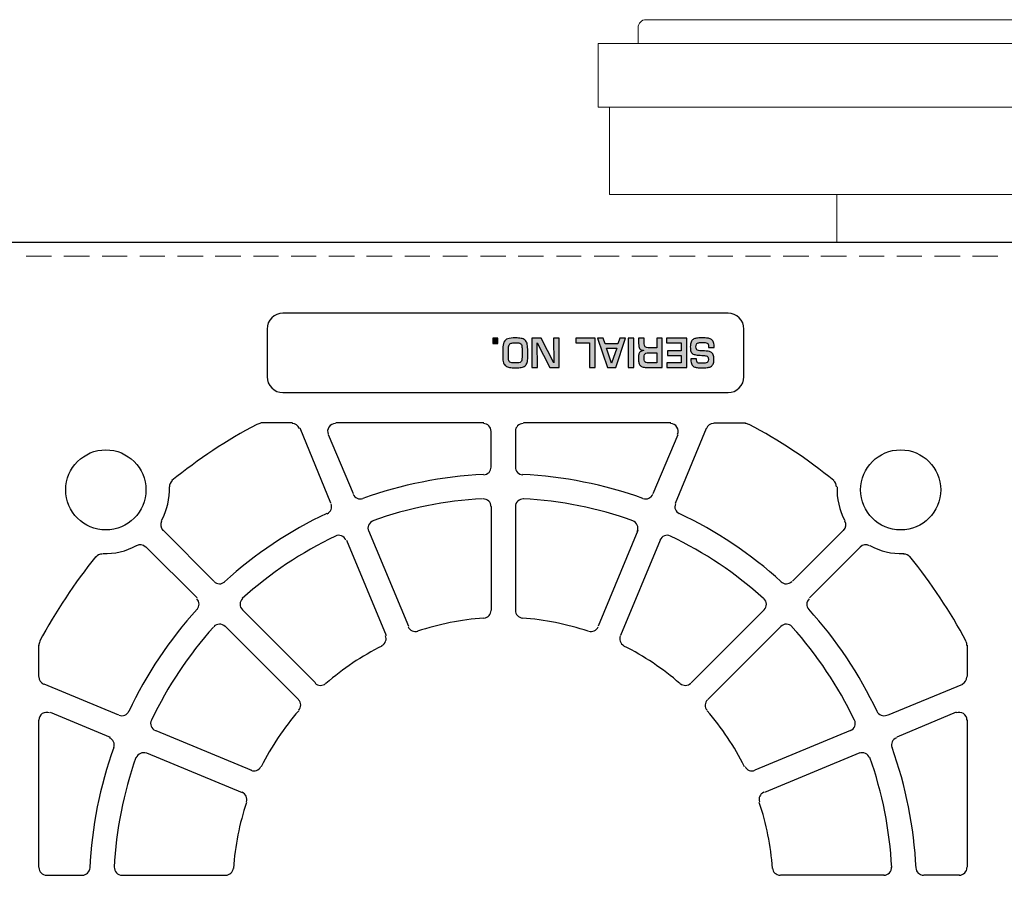
# Model space of a CAD drawing. Units: millimetres. Extents: x -1 to 685, y -2 to 754.
# Drawn here: x 64 to 126, y 700 to 754 of the extents above; entities that cross this region are included whole.
import ezdxf

# ---------------------------------------------------------------- set-up
doc = ezdxf.new("R2010")
doc.units = ezdxf.units.MM
doc.layers.add('Foot', color=6, linetype='Continuous', lineweight=20)

msp = doc.modelspace()

# ---------------------------------------------------------------- hatches: boundary and pattern name
at = {"lineweight": 25}
h = msp.add_hatch(color=5, dxfattribs=at)
h.dxf.hatch_style = 2
edge = h.paths.add_edge_path()
edge.add_spline(control_points=[(94.13, 734.039), (94.13, 734.039), (94.13, 734.378), (94.13, 734.378), (94.13, 734.378), (94.441, 734.378), (94.441, 734.378), (94.441, 734.378), (94.441, 734.039), (94.441, 734.039), (94.441, 734.039), (94.13, 734.039), (94.13, 734.039)], knot_values=[0, 0, 0, 0, 1, 1, 1, 2, 2, 2, 3, 3, 3, 4, 4, 4, 4], degree=3, periodic=0)
h = msp.add_hatch(color=5, dxfattribs=at)
h.dxf.hatch_style = 2
edge = h.paths.add_edge_path()
edge.add_spline(control_points=[(95.547, 732.815), (95.644, 732.815), (95.72, 732.821), (95.776, 732.832), (95.831, 732.844), (95.872, 732.863), (95.9, 732.89), (95.927, 732.916), (95.946, 732.952), (95.955, 732.996), (95.965, 733.041), (95.971, 733.105), (95.973, 733.188), (95.973, 733.188), (95.973, 733.686), (95.973, 733.686), (95.973, 733.781), (95.967, 733.854), (95.956, 733.906), (95.944, 733.958), (95.924, 733.998), (95.894, 734.024), (95.865, 734.05), (95.824, 734.067), (95.77, 734.075), (95.716, 734.084), (95.642, 734.088), (95.547, 734.088), (95.43, 734.088), (95.342, 734.079), (95.282, 734.061), (95.223, 734.043), (95.179, 734.006), (95.153, 733.949), (95.126, 733.892), (95.112, 733.805), (95.112, 733.686), (95.112, 733.686), (95.112, 733.188), (95.112, 733.188), (95.112, 733.101), (95.121, 733.032), (95.138, 732.981), (95.155, 732.931), (95.179, 732.894), (95.212, 732.87), (95.245, 732.847), (95.287, 732.832), (95.337, 732.825), (95.388, 732.818), (95.458, 732.815), (95.547, 732.815)], knot_values=[0, 0, 0, 0, 1, 1, 1, 2, 2, 2, 3, 3, 3, 4, 4, 4, 5, 5, 5, 6, 6, 6, 7, 7, 7, 8, 8, 8, 9, 9, 9, 10, 10, 10, 11, 11, 11, 12, 12, 12, 13, 13, 13, 14, 14, 14, 15, 15, 15, 16, 16, 16, 17, 17, 17, 17], degree=3, periodic=0)
edge = h.paths.add_edge_path()
edge.add_spline(control_points=[(95.546, 732.511), (95.398, 732.511), (95.278, 732.519), (95.184, 732.535), (95.09, 732.551), (95.012, 732.582), (94.948, 732.627), (94.885, 732.673), (94.837, 732.741), (94.805, 732.831), (94.773, 732.922), (94.757, 733.04), (94.757, 733.188), (94.757, 733.188), (94.757, 733.686), (94.757, 733.686), (94.757, 733.88), (94.783, 734.028), (94.835, 734.13), (94.888, 734.232), (94.97, 734.301), (95.081, 734.337), (95.192, 734.374), (95.347, 734.392), (95.546, 734.392), (95.701, 734.392), (95.826, 734.383), (95.921, 734.365), (96.016, 734.347), (96.094, 734.313), (96.154, 734.264), (96.214, 734.215), (96.259, 734.145), (96.287, 734.053), (96.315, 733.961), (96.329, 733.839), (96.329, 733.686), (96.329, 733.686), (96.329, 733.188), (96.329, 733.188), (96.329, 733.042), (96.316, 732.925), (96.289, 732.838), (96.262, 732.75), (96.219, 732.683), (96.159, 732.635), (96.101, 732.588), (96.023, 732.555), (95.927, 732.538), (95.832, 732.52), (95.705, 732.511), (95.546, 732.511)], knot_values=[0, 0, 0, 0, 1, 1, 1, 2, 2, 2, 3, 3, 3, 4, 4, 4, 5, 5, 5, 6, 6, 6, 7, 7, 7, 8, 8, 8, 9, 9, 9, 10, 10, 10, 11, 11, 11, 12, 12, 12, 13, 13, 13, 14, 14, 14, 15, 15, 15, 16, 16, 16, 17, 17, 17, 17], degree=3, periodic=0)
h = msp.add_hatch(color=5, dxfattribs=at)
h.dxf.hatch_style = 2
edge = h.paths.add_edge_path()
edge.add_spline(control_points=[(96.915, 734.074), (96.915, 734.074), (96.944, 732.525), (96.944, 732.525), (96.944, 732.525), (96.588, 732.525), (96.588, 732.525), (96.588, 732.525), (96.588, 734.378), (96.588, 734.378), (96.588, 734.378), (97.179, 734.378), (97.179, 734.378), (97.179, 734.378), (97.965, 732.829), (97.965, 732.829), (97.965, 732.829), (97.977, 732.829), (97.977, 732.829), (97.977, 732.829), (97.948, 734.378), (97.948, 734.378), (97.948, 734.378), (98.304, 734.378), (98.304, 734.378), (98.304, 734.378), (98.304, 732.525), (98.304, 732.525), (98.304, 732.525), (97.716, 732.525), (97.716, 732.525), (97.716, 732.525), (96.924, 734.074), (96.924, 734.074), (96.924, 734.074), (96.915, 734.074), (96.915, 734.074)], knot_values=[0, 0, 0, 0, 1, 1, 1, 2, 2, 2, 3, 3, 3, 4, 4, 4, 5, 5, 5, 6, 6, 6, 7, 7, 7, 8, 8, 8, 9, 9, 9, 10, 10, 10, 11, 11, 11, 12, 12, 12, 12], degree=3, periodic=0)
h = msp.add_hatch(color=5, dxfattribs=at)
h.dxf.hatch_style = 2
edge = h.paths.add_edge_path()
edge.add_spline(control_points=[(100.214, 732.525), (100.214, 732.525), (100.214, 734.074), (100.214, 734.074), (100.214, 734.074), (99.349, 734.074), (99.349, 734.074), (99.349, 734.074), (99.349, 734.378), (99.349, 734.378), (99.349, 734.378), (100.57, 734.378), (100.57, 734.378), (100.57, 734.378), (100.57, 732.525), (100.57, 732.525), (100.57, 732.525), (100.214, 732.525), (100.214, 732.525)], knot_values=[0, 0, 0, 0, 1, 1, 1, 2, 2, 2, 3, 3, 3, 4, 4, 4, 5, 5, 5, 6, 6, 6, 6], degree=3, periodic=0)
h = msp.add_hatch(color=5, dxfattribs=at)
h.dxf.hatch_style = 2
edge = h.paths.add_edge_path()
edge.add_spline(control_points=[(101.286, 733.758), (101.286, 733.758), (101.604, 732.797), (101.604, 732.797), (101.604, 732.797), (101.609, 732.797), (101.609, 732.797), (101.609, 732.797), (101.925, 733.758), (101.925, 733.758), (101.925, 733.758), (101.286, 733.758), (101.286, 733.758)], knot_values=[0, 0, 0, 0, 1, 1, 1, 2, 2, 2, 3, 3, 3, 4, 4, 4, 4], degree=3, periodic=0)
edge = h.paths.add_edge_path()
edge.add_spline(control_points=[(101.206, 734.027), (101.206, 734.027), (102.007, 734.027), (102.007, 734.027), (102.007, 734.027), (102.123, 734.378), (102.123, 734.378), (102.123, 734.378), (102.49, 734.378), (102.49, 734.378), (102.49, 734.378), (101.876, 732.525), (101.876, 732.525), (101.876, 732.525), (101.352, 732.525), (101.352, 732.525), (101.352, 732.525), (100.725, 734.378), (100.725, 734.378), (100.725, 734.378), (101.086, 734.378), (101.086, 734.378), (101.086, 734.378), (101.206, 734.027), (101.206, 734.027)], knot_values=[0, 0, 0, 0, 1, 1, 1, 2, 2, 2, 3, 3, 3, 4, 4, 4, 5, 5, 5, 6, 6, 6, 7, 7, 7, 8, 8, 8, 8], degree=3, periodic=0)
h = msp.add_hatch(color=5, dxfattribs=at)
h.dxf.hatch_style = 2
edge = h.paths.add_edge_path()
edge.add_spline(control_points=[(102.646, 732.525), (102.646, 732.525), (102.646, 734.378), (102.646, 734.378), (102.646, 734.378), (103.002, 734.378), (103.002, 734.378), (103.002, 734.378), (103.002, 732.525), (103.002, 732.525), (103.002, 732.525), (102.646, 732.525), (102.646, 732.525)], knot_values=[0, 0, 0, 0, 1, 1, 1, 2, 2, 2, 3, 3, 3, 4, 4, 4, 4], degree=3, periodic=0)
h = msp.add_hatch(color=5, dxfattribs=at)
h.dxf.hatch_style = 2
edge = h.paths.add_edge_path()
edge.add_spline(control_points=[(104.441, 733.461), (104.441, 733.461), (103.972, 733.461), (103.972, 733.461), (103.882, 733.461), (103.814, 733.453), (103.769, 733.436), (103.723, 733.42), (103.691, 733.389), (103.673, 733.344), (103.656, 733.298), (103.647, 733.23), (103.647, 733.138), (103.647, 733.047), (103.654, 732.981), (103.67, 732.939), (103.685, 732.896), (103.713, 732.868), (103.754, 732.852), (103.795, 732.837), (103.86, 732.829), (103.948, 732.829), (103.948, 732.829), (104.441, 732.829), (104.441, 732.829), (104.441, 732.829), (104.441, 733.461), (104.441, 733.461)], knot_values=[0, 0, 0, 0, 1, 1, 1, 2, 2, 2, 3, 3, 3, 4, 4, 4, 5, 5, 5, 6, 6, 6, 7, 7, 7, 8, 8, 8, 9, 9, 9, 9], degree=3, periodic=0)
edge = h.paths.add_edge_path()
edge.add_spline(control_points=[(103.896, 733.765), (103.896, 733.765), (104.441, 733.765), (104.441, 733.765), (104.441, 733.765), (104.441, 734.378), (104.441, 734.378), (104.441, 734.378), (104.797, 734.378), (104.797, 734.378), (104.797, 734.378), (104.797, 732.525), (104.797, 732.525), (104.797, 732.525), (103.852, 732.525), (103.852, 732.525), (103.748, 732.528), (103.661, 732.539), (103.589, 732.559), (103.519, 732.578), (103.461, 732.609), (103.418, 732.649), (103.375, 732.69), (103.343, 732.746), (103.322, 732.817), (103.302, 732.888), (103.291, 732.976), (103.291, 733.082), (103.291, 733.193), (103.297, 733.281), (103.31, 733.347), (103.322, 733.412), (103.352, 733.467), (103.4, 733.513), (103.448, 733.558), (103.521, 733.588), (103.619, 733.602), (103.619, 733.602), (103.619, 733.612), (103.619, 733.612), (103.498, 733.622), (103.415, 733.66), (103.371, 733.726), (103.327, 733.791), (103.306, 733.893), (103.306, 734.032), (103.306, 734.032), (103.306, 734.378), (103.306, 734.378), (103.306, 734.378), (103.661, 734.378), (103.661, 734.378), (103.661, 734.378), (103.661, 734.032), (103.661, 734.032), (103.661, 733.856), (103.74, 733.767), (103.896, 733.765)], knot_values=[0, 0, 0, 0, 1, 1, 1, 2, 2, 2, 3, 3, 3, 4, 4, 4, 5, 5, 5, 6, 6, 6, 7, 7, 7, 8, 8, 8, 9, 9, 9, 10, 10, 10, 11, 11, 11, 12, 12, 12, 13, 13, 13, 14, 14, 14, 15, 15, 15, 16, 16, 16, 17, 17, 17, 18, 18, 18, 19, 19, 19, 19], degree=3, periodic=0)
h = msp.add_hatch(color=5, dxfattribs=at)
h.dxf.hatch_style = 2
edge = h.paths.add_edge_path()
edge.add_spline(control_points=[(105.982, 732.829), (105.982, 732.829), (105.982, 733.291), (105.982, 733.291), (105.982, 733.291), (105.117, 733.291), (105.117, 733.291), (105.117, 733.291), (105.117, 733.583), (105.117, 733.583), (105.117, 733.583), (105.982, 733.583), (105.982, 733.583), (105.982, 733.583), (105.982, 734.074), (105.982, 734.074), (105.982, 734.074), (105.061, 734.074), (105.061, 734.074), (105.061, 734.074), (105.061, 734.378), (105.061, 734.378), (105.061, 734.378), (106.338, 734.378), (106.338, 734.378), (106.338, 734.378), (106.338, 732.525), (106.338, 732.525), (106.338, 732.525), (105.07, 732.525), (105.07, 732.525), (105.07, 732.525), (105.07, 732.829), (105.07, 732.829), (105.07, 732.829), (105.982, 732.829), (105.982, 732.829)], knot_values=[0, 0, 0, 0, 1, 1, 1, 2, 2, 2, 3, 3, 3, 4, 4, 4, 5, 5, 5, 6, 6, 6, 7, 7, 7, 8, 8, 8, 9, 9, 9, 10, 10, 10, 11, 11, 11, 12, 12, 12, 12], degree=3, periodic=0)
h = msp.add_hatch(color=5, dxfattribs=at)
h.dxf.hatch_style = 2
edge = h.paths.add_edge_path()
edge.add_spline(control_points=[(108.056, 733.787), (108.056, 733.787), (107.702, 733.787), (107.702, 733.787), (107.702, 733.787), (107.702, 733.873), (107.702, 733.873), (107.702, 733.926), (107.695, 733.968), (107.682, 733.998), (107.669, 734.029), (107.647, 734.051), (107.616, 734.065), (107.585, 734.08), (107.544, 734.089), (107.493, 734.094), (107.443, 734.098), (107.372, 734.1), (107.281, 734.1), (107.175, 734.1), (107.096, 734.092), (107.043, 734.077), (106.99, 734.061), (106.956, 734.034), (106.939, 733.997), (106.922, 733.959), (106.913, 733.902), (106.913, 733.826), (106.913, 733.761), (106.922, 733.712), (106.938, 733.68), (106.954, 733.647), (106.979, 733.624), (107.012, 733.612), (107.045, 733.6), (107.091, 733.592), (107.151, 733.59), (107.21, 733.588), (107.27, 733.585), (107.331, 733.583), (107.515, 733.569), (107.631, 733.559), (107.678, 733.553), (107.726, 733.547), (107.782, 733.528), (107.845, 733.495), (107.909, 733.463), (107.958, 733.41), (107.994, 733.335), (108.029, 733.262), (108.047, 733.161), (108.047, 733.034), (108.047, 732.912), (108.028, 732.815), (107.992, 732.742), (107.955, 732.669), (107.903, 732.616), (107.836, 732.584), (107.769, 732.551), (107.694, 732.531), (107.61, 732.523), (107.526, 732.515), (107.416, 732.511), (107.281, 732.511), (107.158, 732.511), (107.06, 732.515), (106.987, 732.523), (106.914, 732.531), (106.847, 732.55), (106.788, 732.58), (106.728, 732.611), (106.681, 732.66), (106.647, 732.73), (106.612, 732.799), (106.595, 732.892), (106.595, 733.009), (106.595, 733.009), (106.595, 733.069), (106.595, 733.069), (106.595, 733.069), (106.951, 733.069), (106.951, 733.069), (106.951, 733.069), (106.951, 733.009), (106.951, 733.009), (106.951, 732.944), (106.961, 732.897), (106.98, 732.868), (107, 732.84), (107.032, 732.822), (107.076, 732.814), (107.119, 732.807), (107.188, 732.803), (107.281, 732.803), (107.403, 732.803), (107.492, 732.808), (107.548, 732.82), (107.604, 732.831), (107.642, 732.852), (107.662, 732.884), (107.681, 732.916), (107.691, 732.966), (107.691, 733.035), (107.691, 733.114), (107.682, 733.169), (107.664, 733.2), (107.646, 733.232), (107.611, 733.253), (107.56, 733.264), (107.509, 733.274), (107.417, 733.284), (107.283, 733.292), (107.123, 733.302), (106.999, 733.313), (106.912, 733.327), (106.824, 733.341), (106.755, 733.364), (106.703, 733.397), (106.651, 733.431), (106.614, 733.481), (106.591, 733.547), (106.569, 733.614), (106.558, 733.707), (106.558, 733.827), (106.558, 733.953), (106.572, 734.054), (106.602, 734.131), (106.632, 734.208), (106.676, 734.265), (106.736, 734.302), (106.794, 734.339), (106.866, 734.363), (106.949, 734.374), (107.033, 734.386), (107.144, 734.392), (107.281, 734.392), (107.281, 734.392), (107.335, 734.392), (107.335, 734.392), (107.454, 734.392), (107.553, 734.388), (107.633, 734.379), (107.712, 734.371), (107.784, 734.35), (107.849, 734.317), (107.914, 734.284), (107.965, 734.232), (108.002, 734.162), (108.038, 734.091), (108.056, 733.994), (108.056, 733.873), (108.056, 733.873), (108.056, 733.787), (108.056, 733.787)], knot_values=[0, 0, 0, 0, 1, 1, 1, 2, 2, 2, 3, 3, 3, 4, 4, 4, 5, 5, 5, 6, 6, 6, 7, 7, 7, 8, 8, 8, 9, 9, 9, 10, 10, 10, 11, 11, 11, 12, 12, 12, 13, 13, 13, 14, 14, 14, 15, 15, 15, 16, 16, 16, 17, 17, 17, 18, 18, 18, 19, 19, 19, 20, 20, 20, 21, 21, 21, 22, 22, 22, 23, 23, 23, 24, 24, 24, 25, 25, 25, 26, 26, 26, 27, 27, 27, 28, 28, 28, 29, 29, 29, 30, 30, 30, 31, 31, 31, 32, 32, 32, 33, 33, 33, 34, 34, 34, 35, 35, 35, 36, 36, 36, 37, 37, 37, 38, 38, 38, 39, 39, 39, 40, 40, 40, 41, 41, 41, 42, 42, 42, 43, 43, 43, 44, 44, 44, 45, 45, 45, 46, 46, 46, 47, 47, 47, 48, 48, 48, 49, 49, 49, 50, 50, 50, 51, 51, 51, 51], degree=3, periodic=0)

# ---------------------------------------------------------------- linework, layer by layer
at = {"color": 7, "lineweight": 9}
for p, q in [((64.776, 739.544), (66.385, 739.544)), ((67.147, 739.544), (68.756, 739.544)), ((69.56, 739.544), (71.126, 739.544)), ((71.931, 739.544), (73.497, 739.544)), ((74.301, 739.544), (75.91, 739.544)), ((76.672, 739.544), (78.281, 739.544)), ((79.085, 739.544), (80.651, 739.544)), ((81.456, 739.544), (83.022, 739.544)), ((83.826, 739.544), (85.435, 739.544)), ((86.197, 739.544), (87.806, 739.544)), ((88.61, 739.544), (90.176, 739.544)), ((90.981, 739.544), (92.547, 739.544)), ((93.351, 739.544), (94.96, 739.544)), ((95.722, 739.544), (97.331, 739.544)), ((98.135, 739.544), (99.701, 739.544)), ((100.506, 739.544), (102.072, 739.544)), ((102.876, 739.544), (104.485, 739.544)), ((105.247, 739.544), (106.856, 739.544)), ((107.66, 739.544), (109.226, 739.544)), ((110.031, 739.544), (111.597, 739.544)), ((112.401, 739.544), (114.01, 739.544)), ((114.772, 739.544), (116.381, 739.544)), ((117.185, 739.544), (118.751, 739.544)), ((119.556, 739.544), (121.122, 739.544)), ((121.926, 739.544), (123.535, 739.544)), ((124.297, 739.544), (125.906, 739.544))]:
    msp.add_line(p, q, dxfattribs=at)
at = {"color": 5, "lineweight": 25}
for p, q in [((81.54, 729.046), (79.551, 729.046)), ((93.563, 729.046), (84.25, 729.046)), ((105.332, 729.046), (96.061, 729.046)), ((108.041, 729.046), (110.031, 729.046)), ((83.953, 724.008), (82.006, 728.707)), ((94.029, 726.294), (94.029, 728.538)), ((95.553, 728.538), (95.553, 726.294)), ((105.628, 724.008), (107.575, 728.707)), ((83.784, 728.326), (85.35, 724.601)), ((104.231, 724.601), (105.797, 728.326)), ((94.029, 723.796), (94.029, 717.277)), ((95.553, 723.796), (95.553, 717.277)), ((73.37, 722.315), (76.587, 719.097)), ((86.324, 722.272), (88.822, 716.261)), ((103.257, 722.272), (100.76, 716.261)), ((116.211, 722.315), (112.994, 719.097)), ((84.927, 721.68), (87.425, 715.668)), ((104.654, 721.68), (102.157, 715.668)), ((72.312, 721.256), (75.529, 718.039)), ((117.27, 721.256), (114.052, 718.039)), ((78.365, 717.319), (82.98, 712.705)), ((111.216, 717.319), (106.602, 712.705)), ((93.775, 716.854), (93.775, 716.811)), ((95.807, 716.854), (95.807, 716.811)), ((77.307, 716.261), (81.921, 711.647)), ((112.274, 716.261), (107.66, 711.647)), ((65.581, 713.086), (65.581, 715.076)), ((124.001, 713.086), (124.001, 715.076)), ((70.618, 710.673), (65.919, 712.62)), ((118.963, 710.673), (123.704, 712.62)), ((66.3, 710.842), (70.068, 709.276)), ((123.281, 710.842), (119.556, 709.276)), ((65.581, 701.106), (65.581, 710.377)), ((124.001, 701.106), (124.001, 710.377)), ((72.947, 709.699), (78.958, 707.202)), ((116.635, 709.699), (110.623, 707.202)), ((72.354, 708.302), (78.365, 705.805)), ((117.227, 708.302), (111.216, 705.805)), ((66.089, 700.598), (68.332, 700.598)), ((70.83, 700.598), (77.349, 700.598)), ((118.751, 700.598), (112.232, 700.598)), ((123.493, 700.598), (121.249, 700.598))]:
    msp.add_line(p, q, dxfattribs=at)
msp.add_lwpolyline([(473.441, 737.454), (476.445, 737.454), (476.445, 662.643), (473.441, 662.643), (473.441, 660.659), (60.099, 660.659), (60.099, 662.643), (57.095, 662.643), (57.095, 737.454), (60.099, 737.454), (60.099, 740.409), (473.441, 740.409)], dxfattribs=at)
for points, knots in [([(80.932, 735.952), (80.932, 735.952), (108.932, 735.952), (108.932, 735.952), (109.484, 735.952), (109.932, 735.504), (109.932, 734.952), (109.932, 734.952), (109.932, 731.952), (109.932, 731.952), (109.932, 731.399), (109.484, 730.952), (108.932, 730.952), (108.932, 730.952), (80.932, 730.952), (80.932, 730.952), (80.379, 730.952), (79.932, 731.399), (79.932, 731.952), (79.932, 731.952), (79.932, 734.952), (79.932, 734.952), (79.932, 735.504), (80.379, 735.952), (80.932, 735.952)], [0, 0, 0, 0, 1, 1, 1, 2, 2, 2, 3, 3, 3, 4, 4, 4, 5, 5, 5, 6, 6, 6, 7, 7, 7, 8, 8, 8, 8]), ([(94.13, 734.039), (94.13, 734.039), (94.13, 734.378), (94.13, 734.378), (94.13, 734.378), (94.441, 734.378), (94.441, 734.378), (94.441, 734.378), (94.441, 734.039), (94.441, 734.039), (94.441, 734.039), (94.13, 734.039), (94.13, 734.039)], [0, 0, 0, 0, 1, 1, 1, 2, 2, 2, 3, 3, 3, 4, 4, 4, 4]), ([(95.546, 732.511), (95.398, 732.511), (95.278, 732.519), (95.184, 732.535), (95.09, 732.551), (95.012, 732.582), (94.948, 732.627), (94.885, 732.673), (94.837, 732.741), (94.805, 732.831), (94.773, 732.922), (94.757, 733.04), (94.757, 733.188), (94.757, 733.188), (94.757, 733.686), (94.757, 733.686), (94.757, 733.88), (94.783, 734.028), (94.835, 734.13), (94.888, 734.232), (94.97, 734.301), (95.081, 734.337), (95.192, 734.374), (95.347, 734.392), (95.546, 734.392), (95.701, 734.392), (95.826, 734.383), (95.921, 734.365), (96.016, 734.347), (96.094, 734.313), (96.154, 734.264), (96.214, 734.215), (96.259, 734.145), (96.287, 734.053), (96.315, 733.961), (96.329, 733.839), (96.329, 733.686), (96.329, 733.686), (96.329, 733.188), (96.329, 733.188), (96.329, 733.042), (96.316, 732.925), (96.289, 732.838), (96.262, 732.75), (96.219, 732.683), (96.159, 732.635), (96.101, 732.588), (96.023, 732.555), (95.927, 732.538), (95.832, 732.52), (95.705, 732.511), (95.546, 732.511)], [0, 0, 0, 0, 1, 1, 1, 2, 2, 2, 3, 3, 3, 4, 4, 4, 5, 5, 5, 6, 6, 6, 7, 7, 7, 8, 8, 8, 9, 9, 9, 10, 10, 10, 11, 11, 11, 12, 12, 12, 13, 13, 13, 14, 14, 14, 15, 15, 15, 16, 16, 16, 17, 17, 17, 17]), ([(95.547, 732.815), (95.644, 732.815), (95.72, 732.821), (95.776, 732.832), (95.831, 732.844), (95.872, 732.863), (95.9, 732.89), (95.927, 732.916), (95.946, 732.952), (95.955, 732.996), (95.965, 733.041), (95.971, 733.105), (95.973, 733.188), (95.973, 733.188), (95.973, 733.686), (95.973, 733.686), (95.973, 733.781), (95.967, 733.854), (95.956, 733.906), (95.944, 733.958), (95.924, 733.998), (95.894, 734.024), (95.865, 734.05), (95.824, 734.067), (95.77, 734.075), (95.716, 734.084), (95.642, 734.088), (95.547, 734.088), (95.43, 734.088), (95.342, 734.079), (95.282, 734.061), (95.223, 734.043), (95.179, 734.006), (95.153, 733.949), (95.126, 733.892), (95.112, 733.805), (95.112, 733.686), (95.112, 733.686), (95.112, 733.188), (95.112, 733.188), (95.112, 733.101), (95.121, 733.032), (95.138, 732.981), (95.155, 732.931), (95.179, 732.894), (95.212, 732.87), (95.245, 732.847), (95.287, 732.832), (95.337, 732.825), (95.388, 732.818), (95.458, 732.815), (95.547, 732.815)], [0, 0, 0, 0, 1, 1, 1, 2, 2, 2, 3, 3, 3, 4, 4, 4, 5, 5, 5, 6, 6, 6, 7, 7, 7, 8, 8, 8, 9, 9, 9, 10, 10, 10, 11, 11, 11, 12, 12, 12, 13, 13, 13, 14, 14, 14, 15, 15, 15, 16, 16, 16, 17, 17, 17, 17]), ([(96.915, 734.074), (96.915, 734.074), (96.944, 732.525), (96.944, 732.525), (96.944, 732.525), (96.588, 732.525), (96.588, 732.525), (96.588, 732.525), (96.588, 734.378), (96.588, 734.378), (96.588, 734.378), (97.179, 734.378), (97.179, 734.378), (97.179, 734.378), (97.965, 732.829), (97.965, 732.829), (97.965, 732.829), (97.977, 732.829), (97.977, 732.829), (97.977, 732.829), (97.948, 734.378), (97.948, 734.378), (97.948, 734.378), (98.304, 734.378), (98.304, 734.378), (98.304, 734.378), (98.304, 732.525), (98.304, 732.525), (98.304, 732.525), (97.716, 732.525), (97.716, 732.525), (97.716, 732.525), (96.924, 734.074), (96.924, 734.074), (96.924, 734.074), (96.915, 734.074), (96.915, 734.074)], [0, 0, 0, 0, 1, 1, 1, 2, 2, 2, 3, 3, 3, 4, 4, 4, 5, 5, 5, 6, 6, 6, 7, 7, 7, 8, 8, 8, 9, 9, 9, 10, 10, 10, 11, 11, 11, 12, 12, 12, 12]), ([(100.214, 732.525), (100.214, 732.525), (100.214, 734.074), (100.214, 734.074), (100.214, 734.074), (99.349, 734.074), (99.349, 734.074), (99.349, 734.074), (99.349, 734.378), (99.349, 734.378), (99.349, 734.378), (100.57, 734.378), (100.57, 734.378), (100.57, 734.378), (100.57, 732.525), (100.57, 732.525), (100.57, 732.525), (100.214, 732.525), (100.214, 732.525)], [0, 0, 0, 0, 1, 1, 1, 2, 2, 2, 3, 3, 3, 4, 4, 4, 5, 5, 5, 6, 6, 6, 6]), ([(101.206, 734.027), (101.206, 734.027), (102.007, 734.027), (102.007, 734.027), (102.007, 734.027), (102.123, 734.378), (102.123, 734.378), (102.123, 734.378), (102.49, 734.378), (102.49, 734.378), (102.49, 734.378), (101.876, 732.525), (101.876, 732.525), (101.876, 732.525), (101.352, 732.525), (101.352, 732.525), (101.352, 732.525), (100.725, 734.378), (100.725, 734.378), (100.725, 734.378), (101.086, 734.378), (101.086, 734.378), (101.086, 734.378), (101.206, 734.027), (101.206, 734.027)], [0, 0, 0, 0, 1, 1, 1, 2, 2, 2, 3, 3, 3, 4, 4, 4, 5, 5, 5, 6, 6, 6, 7, 7, 7, 8, 8, 8, 8]), ([(102.646, 732.525), (102.646, 732.525), (102.646, 734.378), (102.646, 734.378), (102.646, 734.378), (103.002, 734.378), (103.002, 734.378), (103.002, 734.378), (103.002, 732.525), (103.002, 732.525), (103.002, 732.525), (102.646, 732.525), (102.646, 732.525)], [0, 0, 0, 0, 1, 1, 1, 2, 2, 2, 3, 3, 3, 4, 4, 4, 4]), ([(103.896, 733.765), (103.896, 733.765), (104.441, 733.765), (104.441, 733.765), (104.441, 733.765), (104.441, 734.378), (104.441, 734.378), (104.441, 734.378), (104.797, 734.378), (104.797, 734.378), (104.797, 734.378), (104.797, 732.525), (104.797, 732.525), (104.797, 732.525), (103.852, 732.525), (103.852, 732.525), (103.748, 732.528), (103.661, 732.539), (103.589, 732.559), (103.519, 732.578), (103.461, 732.609), (103.418, 732.649), (103.375, 732.69), (103.343, 732.746), (103.322, 732.817), (103.302, 732.888), (103.291, 732.976), (103.291, 733.082), (103.291, 733.193), (103.297, 733.281), (103.31, 733.347), (103.322, 733.412), (103.352, 733.467), (103.4, 733.513), (103.448, 733.558), (103.521, 733.588), (103.619, 733.602), (103.619, 733.602), (103.619, 733.612), (103.619, 733.612), (103.498, 733.622), (103.415, 733.66), (103.371, 733.726), (103.327, 733.791), (103.306, 733.893), (103.306, 734.032), (103.306, 734.032), (103.306, 734.378), (103.306, 734.378), (103.306, 734.378), (103.661, 734.378), (103.661, 734.378), (103.661, 734.378), (103.661, 734.032), (103.661, 734.032), (103.661, 733.856), (103.74, 733.767), (103.896, 733.765)], [0, 0, 0, 0, 1, 1, 1, 2, 2, 2, 3, 3, 3, 4, 4, 4, 5, 5, 5, 6, 6, 6, 7, 7, 7, 8, 8, 8, 9, 9, 9, 10, 10, 10, 11, 11, 11, 12, 12, 12, 13, 13, 13, 14, 14, 14, 15, 15, 15, 16, 16, 16, 17, 17, 17, 18, 18, 18, 19, 19, 19, 19]), ([(105.982, 732.829), (105.982, 732.829), (105.982, 733.291), (105.982, 733.291), (105.982, 733.291), (105.117, 733.291), (105.117, 733.291), (105.117, 733.291), (105.117, 733.583), (105.117, 733.583), (105.117, 733.583), (105.982, 733.583), (105.982, 733.583), (105.982, 733.583), (105.982, 734.074), (105.982, 734.074), (105.982, 734.074), (105.061, 734.074), (105.061, 734.074), (105.061, 734.074), (105.061, 734.378), (105.061, 734.378), (105.061, 734.378), (106.338, 734.378), (106.338, 734.378), (106.338, 734.378), (106.338, 732.525), (106.338, 732.525), (106.338, 732.525), (105.07, 732.525), (105.07, 732.525), (105.07, 732.525), (105.07, 732.829), (105.07, 732.829), (105.07, 732.829), (105.982, 732.829), (105.982, 732.829)], [0, 0, 0, 0, 1, 1, 1, 2, 2, 2, 3, 3, 3, 4, 4, 4, 5, 5, 5, 6, 6, 6, 7, 7, 7, 8, 8, 8, 9, 9, 9, 10, 10, 10, 11, 11, 11, 12, 12, 12, 12]), ([(108.056, 733.787), (108.056, 733.787), (107.702, 733.787), (107.702, 733.787), (107.702, 733.787), (107.702, 733.873), (107.702, 733.873), (107.702, 733.926), (107.695, 733.968), (107.682, 733.998), (107.669, 734.029), (107.647, 734.051), (107.616, 734.065), (107.585, 734.08), (107.544, 734.089), (107.493, 734.094), (107.443, 734.098), (107.372, 734.1), (107.281, 734.1), (107.175, 734.1), (107.096, 734.092), (107.043, 734.077), (106.99, 734.061), (106.956, 734.034), (106.939, 733.997), (106.922, 733.959), (106.913, 733.902), (106.913, 733.826), (106.913, 733.761), (106.922, 733.712), (106.938, 733.68), (106.954, 733.647), (106.979, 733.624), (107.012, 733.612), (107.045, 733.6), (107.091, 733.592), (107.151, 733.59), (107.21, 733.588), (107.27, 733.585), (107.331, 733.583), (107.515, 733.569), (107.631, 733.559), (107.678, 733.553), (107.726, 733.547), (107.782, 733.528), (107.845, 733.495), (107.909, 733.463), (107.958, 733.41), (107.994, 733.335), (108.029, 733.262), (108.047, 733.161), (108.047, 733.034), (108.047, 732.912), (108.028, 732.815), (107.992, 732.742), (107.955, 732.669), (107.903, 732.616), (107.836, 732.584), (107.769, 732.551), (107.694, 732.531), (107.61, 732.523), (107.526, 732.515), (107.416, 732.511), (107.281, 732.511), (107.158, 732.511), (107.06, 732.515), (106.987, 732.523), (106.914, 732.531), (106.847, 732.55), (106.788, 732.58), (106.728, 732.611), (106.681, 732.66), (106.647, 732.73), (106.612, 732.799), (106.595, 732.892), (106.595, 733.009), (106.595, 733.009), (106.595, 733.069), (106.595, 733.069), (106.595, 733.069), (106.951, 733.069), (106.951, 733.069), (106.951, 733.069), (106.951, 733.009), (106.951, 733.009), (106.951, 732.944), (106.961, 732.897), (106.98, 732.868), (107, 732.84), (107.032, 732.822), (107.076, 732.814), (107.119, 732.807), (107.188, 732.803), (107.281, 732.803), (107.403, 732.803), (107.492, 732.808), (107.548, 732.82), (107.604, 732.831), (107.642, 732.852), (107.662, 732.884), (107.681, 732.916), (107.691, 732.966), (107.691, 733.035), (107.691, 733.114), (107.682, 733.169), (107.664, 733.2), (107.646, 733.232), (107.611, 733.253), (107.56, 733.264), (107.509, 733.274), (107.417, 733.284), (107.283, 733.292), (107.123, 733.302), (106.999, 733.313), (106.912, 733.327), (106.824, 733.341), (106.755, 733.364), (106.703, 733.397), (106.651, 733.431), (106.614, 733.481), (106.591, 733.547), (106.569, 733.614), (106.558, 733.707), (106.558, 733.827), (106.558, 733.953), (106.572, 734.054), (106.602, 734.131), (106.632, 734.208), (106.676, 734.265), (106.736, 734.302), (106.794, 734.339), (106.866, 734.363), (106.949, 734.374), (107.033, 734.386), (107.144, 734.392), (107.281, 734.392), (107.281, 734.392), (107.335, 734.392), (107.335, 734.392), (107.454, 734.392), (107.553, 734.388), (107.633, 734.379), (107.712, 734.371), (107.784, 734.35), (107.849, 734.317), (107.914, 734.284), (107.965, 734.232), (108.002, 734.162), (108.038, 734.091), (108.056, 733.994), (108.056, 733.873), (108.056, 733.873), (108.056, 733.787), (108.056, 733.787)], [0, 0, 0, 0, 1, 1, 1, 2, 2, 2, 3, 3, 3, 4, 4, 4, 5, 5, 5, 6, 6, 6, 7, 7, 7, 8, 8, 8, 9, 9, 9, 10, 10, 10, 11, 11, 11, 12, 12, 12, 13, 13, 13, 14, 14, 14, 15, 15, 15, 16, 16, 16, 17, 17, 17, 18, 18, 18, 19, 19, 19, 20, 20, 20, 21, 21, 21, 22, 22, 22, 23, 23, 23, 24, 24, 24, 25, 25, 25, 26, 26, 26, 27, 27, 27, 28, 28, 28, 29, 29, 29, 30, 30, 30, 31, 31, 31, 32, 32, 32, 33, 33, 33, 34, 34, 34, 35, 35, 35, 36, 36, 36, 37, 37, 37, 38, 38, 38, 39, 39, 39, 40, 40, 40, 41, 41, 41, 42, 42, 42, 43, 43, 43, 44, 44, 44, 45, 45, 45, 46, 46, 46, 47, 47, 47, 48, 48, 48, 49, 49, 49, 50, 50, 50, 51, 51, 51, 51]), ([(101.286, 733.758), (101.286, 733.758), (101.604, 732.797), (101.604, 732.797), (101.604, 732.797), (101.609, 732.797), (101.609, 732.797), (101.609, 732.797), (101.925, 733.758), (101.925, 733.758), (101.925, 733.758), (101.286, 733.758), (101.286, 733.758)], [0, 0, 0, 0, 1, 1, 1, 2, 2, 2, 3, 3, 3, 4, 4, 4, 4]), ([(104.441, 733.461), (104.441, 733.461), (103.972, 733.461), (103.972, 733.461), (103.882, 733.461), (103.814, 733.453), (103.769, 733.436), (103.723, 733.42), (103.691, 733.389), (103.673, 733.344), (103.656, 733.298), (103.647, 733.23), (103.647, 733.138), (103.647, 733.047), (103.654, 732.981), (103.67, 732.939), (103.685, 732.896), (103.713, 732.868), (103.754, 732.852), (103.795, 732.837), (103.86, 732.829), (103.948, 732.829), (103.948, 732.829), (104.441, 732.829), (104.441, 732.829), (104.441, 732.829), (104.441, 733.461), (104.441, 733.461)], [0, 0, 0, 0, 1, 1, 1, 2, 2, 2, 3, 3, 3, 4, 4, 4, 5, 5, 5, 6, 6, 6, 7, 7, 7, 8, 8, 8, 9, 9, 9, 9]), ([(69.793, 722.315), (71.184, 722.315), (72.312, 723.442), (72.312, 724.833), (72.312, 726.225), (71.184, 727.352), (69.793, 727.352), (68.402, 727.352), (67.274, 726.225), (67.274, 724.833), (67.274, 723.442), (68.402, 722.315), (69.793, 722.315)], [0, 0, 0, 0, 1, 1, 1, 2, 2, 2, 3, 3, 3, 4, 4, 4, 4]), ([(119.789, 722.315), (121.18, 722.315), (122.307, 723.442), (122.307, 724.833), (122.307, 726.225), (121.18, 727.352), (119.789, 727.352), (118.398, 727.352), (117.27, 726.225), (117.27, 724.833), (117.27, 723.442), (118.398, 722.315), (119.789, 722.315)], [0, 0, 0, 0, 1, 1, 1, 2, 2, 2, 3, 3, 3, 4, 4, 4, 4])]:
    msp.add_open_spline(points, degree=3, knots=knots, dxfattribs=at)
for points in [[(79.53, 729.003), (79.45, 729.003), (79.372, 728.984), (79.301, 728.946)], [(81.969, 728.703), (81.894, 728.885), (81.716, 729.003), (81.519, 729.003)], [(84.229, 729.003), (84.066, 729.003), (83.914, 728.922), (83.824, 728.787)], [(94.029, 728.516), (94.029, 728.785), (93.811, 729.003), (93.542, 729.003)], [(96.04, 729.003), (95.771, 729.003), (95.553, 728.785), (95.553, 728.516)], [(105.715, 728.787), (105.625, 728.922), (105.473, 729.003), (105.311, 729.003)], [(108.02, 729.003), (107.823, 729.003), (107.646, 728.885), (107.57, 728.703)], [(110.238, 728.946), (110.168, 728.984), (110.089, 729.003), (110.01, 729.003)], [(79.287, 728.956), (77.397, 727.952), (75.61, 726.767), (73.951, 725.417)], [(83.824, 728.787), (83.733, 728.652), (83.717, 728.48), (83.779, 728.33)], [(105.76, 728.33), (105.823, 728.48), (105.806, 728.652), (105.715, 728.787)], [(115.589, 725.417), (113.929, 726.767), (112.142, 727.952), (110.253, 728.956)], [(93.565, 725.787), (93.825, 725.799), (94.029, 726.013), (94.029, 726.273)], [(95.553, 726.273), (95.553, 726.013), (95.757, 725.799), (96.017, 725.787)], [(73.973, 725.423), (73.853, 725.325), (73.787, 725.176), (73.794, 725.022)], [(93.543, 725.799), (90.954, 725.677), (88.398, 725.169), (85.959, 724.291)], [(103.58, 724.291), (101.142, 725.169), (98.585, 725.677), (95.996, 725.799)], [(115.745, 725.022), (115.753, 725.176), (115.686, 725.325), (115.566, 725.423)], [(73.296, 722.902), (73.654, 723.55), (73.824, 724.285), (73.789, 725.024)], [(115.793, 725.024), (115.757, 724.285), (115.928, 723.55), (116.285, 722.902)], [(85.345, 724.562), (85.445, 724.322), (85.715, 724.203), (85.96, 724.291)], [(93.495, 724.271), (91.139, 724.148), (88.812, 723.686), (86.588, 722.897)], [(93.877, 724.128), (93.78, 724.22), (93.65, 724.268), (93.517, 724.261)], [(94.029, 723.775), (94.029, 723.909), (93.974, 724.036), (93.877, 724.128)], [(95.704, 724.128), (95.608, 724.036), (95.553, 723.909), (95.553, 723.775)], [(96.065, 724.261), (95.932, 724.268), (95.801, 724.22), (95.704, 724.128)], [(102.951, 722.897), (100.727, 723.686), (98.401, 724.148), (96.044, 724.271)], [(103.579, 724.291), (103.824, 724.203), (104.095, 724.322), (104.194, 724.563)], [(83.716, 723.335), (83.951, 723.445), (84.058, 723.721), (83.959, 723.961)], [(105.623, 723.961), (105.523, 723.721), (105.63, 723.445), (105.865, 723.335)], [(73.304, 722.867), (73.199, 722.677), (73.232, 722.441), (73.386, 722.288)], [(83.692, 723.352), (81.347, 722.248), (79.18, 720.8), (77.263, 719.056)], [(86.606, 722.879), (86.48, 722.835), (86.378, 722.74), (86.324, 722.618)], [(103.215, 722.618), (103.161, 722.74), (103.059, 722.835), (102.933, 722.879)], [(112.276, 719.056), (110.359, 720.8), (108.192, 722.248), (105.847, 723.352)], [(116.196, 722.288), (116.349, 722.441), (116.383, 722.677), (116.278, 722.867)], [(86.324, 722.618), (86.27, 722.496), (86.268, 722.358), (86.319, 722.234)], [(103.22, 722.234), (103.271, 722.358), (103.27, 722.496), (103.215, 722.618)], [(84.233, 721.922), (82.103, 720.907), (80.13, 719.589), (78.377, 718.009)], [(84.615, 721.944), (84.49, 721.991), (84.351, 721.986), (84.231, 721.929)], [(84.89, 721.675), (84.839, 721.799), (84.739, 721.896), (84.615, 721.944)], [(104.924, 721.944), (104.8, 721.896), (104.7, 721.799), (104.649, 721.675)], [(105.308, 721.929), (105.188, 721.986), (105.049, 721.991), (104.924, 721.944)], [(111.162, 718.009), (109.409, 719.589), (107.436, 720.907), (105.306, 721.922)], [(69.602, 720.838), (70.342, 720.802), (71.076, 720.973), (71.725, 721.33)], [(72.296, 721.241), (72.143, 721.394), (71.907, 721.427), (71.717, 721.323)], [(117.822, 721.323), (117.633, 721.427), (117.396, 721.394), (117.243, 721.241)], [(117.857, 721.33), (118.506, 720.973), (119.24, 720.802), (119.98, 720.838)], [(69.167, 720.634), (67.817, 718.974), (66.632, 717.187), (65.629, 715.297)], [(69.562, 720.79), (69.408, 720.797), (69.259, 720.731), (69.161, 720.611)], [(120.378, 720.611), (120.28, 720.731), (120.132, 720.797), (119.977, 720.79)], [(123.911, 715.297), (122.907, 717.187), (121.722, 718.974), (120.372, 720.634)], [(76.603, 719.071), (76.787, 718.887), (77.083, 718.88), (77.275, 719.055)], [(112.264, 719.055), (112.457, 718.88), (112.752, 718.887), (112.936, 719.071)], [(75.529, 717.309), (75.704, 717.501), (75.697, 717.797), (75.513, 717.981)], [(78.399, 717.998), (78.3, 717.909), (78.242, 717.783), (78.239, 717.649)], [(111.343, 717.649), (111.339, 717.783), (111.281, 717.909), (111.182, 717.998)], [(114.026, 717.981), (113.842, 717.797), (113.835, 717.501), (114.01, 717.309)], [(75.528, 717.321), (73.784, 715.404), (72.336, 713.237), (71.232, 710.892)], [(78.239, 717.649), (78.235, 717.516), (78.287, 717.387), (78.381, 717.293)], [(93.577, 716.77), (93.831, 716.788), (94.029, 717), (94.029, 717.256)], [(95.553, 717.256), (95.553, 717), (95.75, 716.788), (96.005, 716.77)], [(111.2, 717.293), (111.295, 717.387), (111.346, 717.516), (111.343, 717.649)], [(118.307, 710.892), (117.203, 713.237), (115.755, 715.404), (114.011, 717.321)], [(93.555, 716.768), (92.142, 716.667), (90.748, 716.389), (89.404, 715.942)], [(100.135, 715.942), (98.791, 716.389), (97.397, 716.667), (95.984, 716.768)], [(76.575, 716.207), (74.995, 714.454), (73.678, 712.481), (72.662, 710.351)], [(76.935, 716.388), (76.801, 716.384), (76.675, 716.326), (76.586, 716.227)], [(77.291, 716.245), (77.197, 716.34), (77.068, 716.391), (76.935, 716.388)], [(88.816, 716.223), (88.914, 715.987), (89.178, 715.867), (89.42, 715.947)], [(100.162, 715.947), (100.404, 715.867), (100.667, 715.987), (100.765, 716.223)], [(112.605, 716.388), (112.471, 716.391), (112.342, 716.34), (112.248, 716.245)], [(112.954, 716.227), (112.864, 716.326), (112.738, 716.384), (112.605, 716.388)], [(116.877, 710.351), (115.862, 712.481), (114.544, 714.454), (112.964, 716.207)], [(87.156, 715.042), (87.384, 715.157), (87.485, 715.428), (87.388, 715.664)], [(102.151, 715.664), (102.054, 715.428), (102.155, 715.157), (102.383, 715.042)], [(65.638, 715.283), (65.6, 715.213), (65.581, 715.134), (65.581, 715.054)], [(87.16, 715.013), (85.893, 714.378), (84.711, 713.589), (83.641, 712.661)], [(105.899, 712.661), (104.828, 713.589), (103.646, 714.378), (102.38, 715.013)], [(123.958, 715.054), (123.958, 715.134), (123.939, 715.213), (123.902, 715.283)], [(65.581, 713.065), (65.581, 712.868), (65.699, 712.69), (65.881, 712.615)], [(123.658, 712.615), (123.84, 712.69), (123.958, 712.868), (123.958, 713.065)], [(82.953, 712.678), (83.134, 712.498), (83.423, 712.487), (83.616, 712.655)], [(105.923, 712.654), (106.116, 712.487), (106.406, 712.498), (106.586, 712.678)], [(81.93, 710.968), (82.097, 711.161), (82.086, 711.45), (81.906, 711.631)], [(107.633, 711.631), (107.453, 711.45), (107.442, 711.161), (107.61, 710.968)], [(65.797, 710.76), (65.662, 710.67), (65.581, 710.518), (65.581, 710.355)], [(66.254, 710.805), (66.104, 710.867), (65.932, 710.851), (65.797, 710.76)], [(70.623, 710.668), (70.863, 710.568), (71.139, 710.675), (71.249, 710.91)], [(81.923, 710.943), (80.996, 709.873), (80.206, 708.691), (79.572, 707.424)], [(109.968, 707.424), (109.334, 708.691), (108.544, 709.873), (107.616, 710.943)], [(118.29, 710.91), (118.401, 710.675), (118.676, 710.568), (118.917, 710.668)], [(123.742, 710.76), (123.607, 710.851), (123.436, 710.867), (123.285, 710.805)], [(123.958, 710.355), (123.958, 710.518), (123.877, 710.67), (123.742, 710.76)], [(72.655, 710.353), (72.598, 710.233), (72.593, 710.094), (72.64, 709.969)], [(72.64, 709.969), (72.688, 709.845), (72.785, 709.745), (72.909, 709.694)], [(116.631, 709.694), (116.754, 709.745), (116.851, 709.845), (116.899, 709.969)], [(116.899, 709.969), (116.947, 710.094), (116.941, 710.233), (116.884, 710.353)], [(70.293, 708.624), (70.381, 708.869), (70.262, 709.139), (70.022, 709.239)], [(119.518, 709.239), (119.277, 709.139), (119.158, 708.869), (119.246, 708.624)], [(70.293, 708.625), (69.415, 706.186), (68.907, 703.63), (68.785, 701.041)], [(120.755, 701.041), (120.632, 703.63), (120.124, 706.186), (119.246, 708.625)], [(71.687, 707.996), (70.899, 705.772), (70.436, 703.445), (70.313, 701.089)], [(71.966, 708.26), (71.844, 708.206), (71.749, 708.104), (71.705, 707.978)], [(72.35, 708.265), (72.227, 708.316), (72.088, 708.315), (71.966, 708.26)], [(117.574, 708.26), (117.452, 708.315), (117.313, 708.316), (117.189, 708.265)], [(117.834, 707.978), (117.79, 708.104), (117.696, 708.206), (117.574, 708.26)], [(119.226, 701.089), (119.103, 703.445), (118.641, 705.772), (117.852, 707.996)], [(78.92, 707.196), (79.156, 707.099), (79.427, 707.2), (79.542, 707.428)], [(109.998, 707.428), (110.112, 707.2), (110.383, 707.099), (110.619, 707.196)], [(78.637, 705.206), (78.717, 705.449), (78.597, 705.712), (78.361, 705.81)], [(111.178, 705.81), (110.942, 705.712), (110.822, 705.449), (110.902, 705.206)], [(78.642, 705.18), (78.195, 703.836), (77.917, 702.442), (77.816, 701.029)], [(111.723, 701.029), (111.622, 702.442), (111.344, 703.836), (110.897, 705.18)], [(70.323, 701.11), (70.316, 700.976), (70.364, 700.846), (70.456, 700.749)], [(119.083, 700.749), (119.175, 700.846), (119.223, 700.976), (119.216, 701.11)], [(65.581, 701.084), (65.581, 700.816), (65.799, 700.598), (66.068, 700.598)], [(68.311, 700.598), (68.571, 700.598), (68.785, 700.802), (68.798, 701.062)], [(70.456, 700.749), (70.548, 700.652), (70.675, 700.598), (70.809, 700.598)], [(77.328, 700.598), (77.584, 700.598), (77.796, 700.795), (77.814, 701.05)], [(111.725, 701.05), (111.744, 700.795), (111.956, 700.598), (112.211, 700.598)], [(118.73, 700.598), (118.864, 700.598), (118.991, 700.652), (119.083, 700.749)], [(120.742, 701.061), (120.754, 700.802), (120.968, 700.598), (121.228, 700.598)], [(123.472, 700.598), (123.74, 700.598), (123.958, 700.816), (123.958, 701.084)]]:
    msp.add_open_spline(points, degree=3, dxfattribs=at)
at = {"layer": 'Foot'}
for p, q in [((147.77, 754.409), (103.77, 754.409)), ((103.27, 753.909), (103.27, 752.909)), ((150.77, 752.909), (100.77, 752.909)), ((100.77, 752.909), (100.77, 748.909)), ((100.77, 748.909), (150.77, 748.909)), ((101.47, 743.409), (101.47, 748.909)), ((150.07, 743.409), (101.47, 743.409)), ((115.77, 740.409), (115.77, 743.409)), ((135.77, 740.409), (115.77, 740.409))]:
    msp.add_line(p, q, dxfattribs=at)
msp.add_arc((103.77, 753.909), 0.5, 90, 180, dxfattribs=at)

doc.saveas('drawing.dxf')
